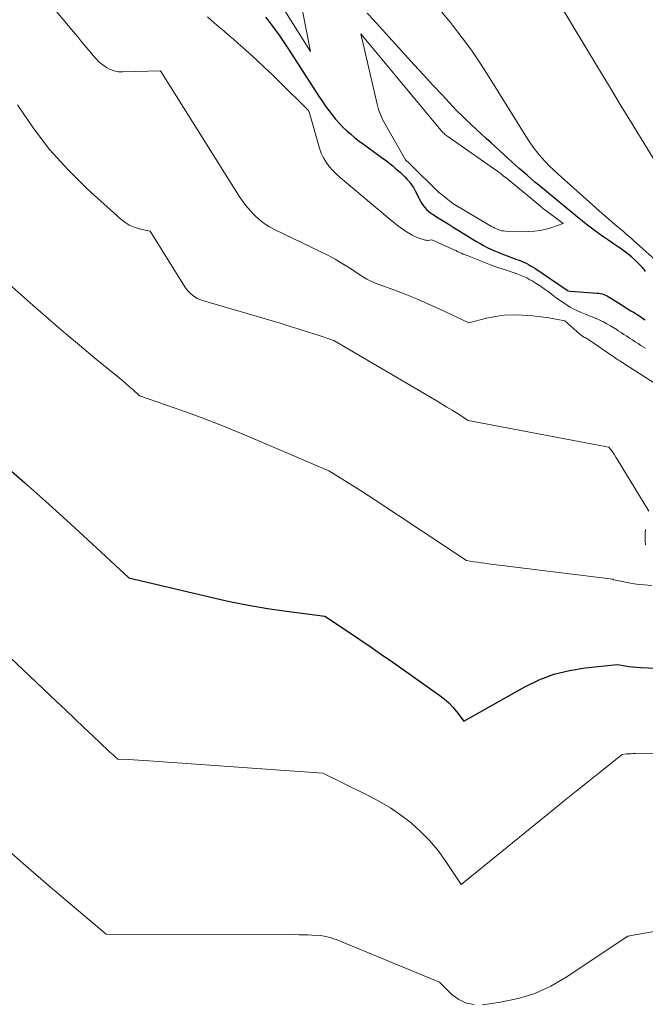
# Model space of a CAD drawing. Units: feet. Extents: x 1181672 to 1186672, y 7068870 to 7076370.
# Drawn here: x 1183868 to 1183997, y 7069886 to 7070089 of the extents above; entities that cross this region are included whole.
import ezdxf

# ---------------------------------------------------------------- set-up
doc = ezdxf.new("R2010")
doc.units = ezdxf.units.FT
doc.header["$MEASUREMENT"] = 0
doc.layers.add('Level 44', color=7, linetype='Continuous', lineweight=0)
doc.layers.add('Level 45', color=7, linetype='Continuous', lineweight=0)

msp = doc.modelspace()

# ---------------------------------------------------------------- linework, layer by layer
at = {"layer": 'Level 44', "color": 32, "linetype": 'Continuous', "lineweight": 30, "flags": 128}
for points, elevation in [([(1183997.11, 7070037.49), (1183996.95, 7070037.68), (1183996.8, 7070037.88), (1183996.65, 7070038.07), (1183996.5, 7070038.26), (1183996.33, 7070038.44), (1183996.16, 7070038.62), (1183995.04, 7070039.71), (1183994.29, 7070040.4), (1183993.51, 7070041.07), (1183992.69, 7070041.68), (1183991.85, 7070042.27), (1183991.54, 7070042.47), (1183990.53, 7070043.15), (1183989.53, 7070043.83), (1183988.54, 7070044.53), (1183987.55, 7070045.23), (1183987.32, 7070045.4), (1183986.24, 7070046.2), (1183985.16, 7070047.02), (1183984.1, 7070047.86), (1183983.05, 7070048.71), (1183975.12, 7070055.25), (1183974.3, 7070055.93), (1183973.49, 7070056.61), (1183972.69, 7070057.31), (1183971.89, 7070058.01), (1183971.86, 7070058.04), (1183971.08, 7070058.73), (1183970.31, 7070059.42), (1183969.54, 7070060.11), (1183968.78, 7070060.81), (1183965.28, 7070064), (1183964.24, 7070064.94), (1183963.21, 7070065.89), (1183962.18, 7070066.83), (1183961.15, 7070067.77), (1183961, 7070067.91), (1183960.06, 7070068.8), (1183959.13, 7070069.7), (1183958.22, 7070070.62), (1183957.33, 7070071.55), (1183955.2, 7070073.83), (1183953.25, 7070075.92), (1183951.32, 7070078.01), (1183949.39, 7070080.12), (1183947.47, 7070082.23), (1183942.24, 7070088.03), (1183940.98, 7070089.41), (1183939.72, 7070090.78)], 2250), ([(1183918.71, 7070089.95), (1183919.33, 7070089.17), (1183919.93, 7070088.39), (1183920.52, 7070087.6), (1183921.1, 7070086.81), (1183921.67, 7070085.99), (1183922.23, 7070085.17), (1183922.78, 7070084.35), (1183923.33, 7070083.52), (1183927.29, 7070077.38), (1183927.91, 7070076.41), (1183928.54, 7070075.44), (1183929.17, 7070074.48), (1183929.8, 7070073.51), (1183929.83, 7070073.47), (1183930.46, 7070072.53), (1183931.11, 7070071.61), (1183931.77, 7070070.7), (1183932.45, 7070069.79), (1183932.46, 7070069.78), (1183933.16, 7070068.91), (1183933.9, 7070068.07), (1183934.67, 7070067.28), (1183935.48, 7070066.51), (1183936.32, 7070065.77), (1183937.18, 7070065.06), (1183938.06, 7070064.37), (1183938.96, 7070063.71), (1183942.34, 7070061.28), (1183942.87, 7070060.88), (1183943.4, 7070060.49), (1183943.93, 7070060.08), (1183944.45, 7070059.66), (1183944.96, 7070059.24), (1183945.47, 7070058.81), (1183945.97, 7070058.38), (1183946.47, 7070057.94), (1183946.97, 7070057.48), (1183947.44, 7070057.01), (1183947.9, 7070056.52), (1183948.33, 7070056.02), (1183948.4, 7070055.93), (1183948.84, 7070055.36), (1183949.25, 7070054.77), (1183949.61, 7070054.14), (1183949.94, 7070053.5), (1183950.43, 7070052.45), (1183950.68, 7070051.97), (1183950.94, 7070051.51), (1183951.25, 7070051.08), (1183951.57, 7070050.66), (1183951.93, 7070050.26), (1183952.32, 7070049.9), (1183952.73, 7070049.57), (1183953.17, 7070049.27), (1183954.33, 7070048.56), (1183955.36, 7070047.92), (1183956.39, 7070047.28), (1183957.42, 7070046.64), (1183958.45, 7070046), (1183961.55, 7070044.06), (1183962.25, 7070043.64), (1183962.97, 7070043.22), (1183963.7, 7070042.83), (1183964.43, 7070042.45), (1183965.18, 7070042.1), (1183965.93, 7070041.76), (1183966.69, 7070041.44), (1183967.46, 7070041.14), (1183970.58, 7070039.97), (1183971.06, 7070039.78), (1183971.54, 7070039.59), (1183972.01, 7070039.38), (1183972.48, 7070039.16), (1183972.94, 7070038.92), (1183973.39, 7070038.67), (1183973.83, 7070038.41), (1183974.27, 7070038.13), (1183980.92, 7070033.62), (1183981.04, 7070033.53), (1183981.11, 7070033.49), (1183981.64, 7070033.43), (1183987.16, 7070033.03), (1183987.51, 7070032.99), (1183987.85, 7070032.93), (1183988.19, 7070032.84), (1183988.52, 7070032.73), (1183988.85, 7070032.59), (1183989.17, 7070032.44), (1183989.48, 7070032.27), (1183989.78, 7070032.09), (1183992.47, 7070030.39), (1183993, 7070030.06), (1183993.54, 7070029.72), (1183994.07, 7070029.38), (1183994.6, 7070029.05), (1183995.91, 7070028.22), (1183996.49, 7070027.85), (1183997.07, 7070027.47)], 2250), ([(1183864.68, 7069997.69), (1183869.05, 7069993.85), (1183873.39, 7069990), (1183877.71, 7069986.1), (1183881.99, 7069982.17), (1183890.53, 7069974.28), (1183907.44, 7069970.25), (1183911.32, 7069969.39), (1183915.21, 7069968.61), (1183919.12, 7069967.96), (1183923.05, 7069967.4), (1183930.93, 7069966.39), (1183935.64, 7069963.25), (1183937.99, 7069961.67), (1183940.33, 7069960.08), (1183942.65, 7069958.47), (1183944.97, 7069956.85), (1183954.65, 7069950.02), (1183955.61, 7069949.28), (1183956.53, 7069948.47), (1183957.36, 7069947.59), (1183958.15, 7069946.66), (1183959.64, 7069944.71), (1183972.2, 7069951.77), (1183975.18, 7069953.2), (1183978.23, 7069954.38), (1183981.41, 7069955.17), (1183984.67, 7069955.7), (1183991.32, 7069956.36), (1183992.9, 7069956.1), (1183993.69, 7069955.98), (1183994.49, 7069955.89), (1183995.28, 7069955.82), (1183996.08, 7069955.77), (1184007.49, 7069955.29)], 2260)]:
    msp.add_lwpolyline(points, dxfattribs=dict(at, elevation=elevation))
at = {"layer": 'Level 45', "color": 32, "linetype": 'Continuous', "lineweight": 0, "flags": 128}
for points, elevation in [([(1184002.02, 7070055.5), (1183997.05, 7070063.54), (1183994.57, 7070067.56), (1183992.1, 7070071.59), (1183989.65, 7070075.63), (1183987.21, 7070079.68), (1183966.51, 7070114.06)], 2254), ([(1183872.69, 7070094.65), (1183879.12, 7070086.9), (1183879.99, 7070085.85), (1183880.87, 7070084.8), (1183881.74, 7070083.74), (1183882.61, 7070082.69), (1183883.18, 7070082.01), (1183883.79, 7070081.33), (1183884.44, 7070080.69), (1183885.15, 7070080.12), (1183885.89, 7070079.58), (1183886.69, 7070079.16), (1183887.51, 7070078.85), (1183888.38, 7070078.69), (1183889.27, 7070078.63), (1183897.05, 7070078.87), (1183913.15, 7070053.23), (1183913.89, 7070052.13), (1183914.68, 7070051.07), (1183915.54, 7070050.06), (1183916.44, 7070049.09), (1183917.42, 7070048.2), (1183918.45, 7070047.38), (1183919.56, 7070046.68), (1183920.72, 7070046.05), (1183930.01, 7070041.59), (1183931.55, 7070040.81), (1183933.07, 7070040), (1183934.55, 7070039.12), (1183936.02, 7070038.2), (1183938.19, 7070036.78), (1183938.55, 7070036.55), (1183938.91, 7070036.32), (1183939.28, 7070036.1), (1183939.65, 7070035.88), (1183940.03, 7070035.67), (1183940.42, 7070035.48), (1183940.81, 7070035.31), (1183941.21, 7070035.15), (1183945.18, 7070033.68), (1183947.55, 7070032.77), (1183949.91, 7070031.82), (1183952.24, 7070030.81), (1183954.56, 7070029.76), (1183960.65, 7070026.91), (1183964.3, 7070027.84), (1183966.14, 7070028.21), (1183967.98, 7070028.45), (1183969.84, 7070028.52), (1183971.71, 7070028.46), (1183973.82, 7070028.29), (1183974.94, 7070028.18), (1183976.05, 7070028.05), (1183977.15, 7070027.89), (1183978.26, 7070027.7), (1183980.46, 7070027.29), (1183983.54, 7070024.57), (1183983.7, 7070024.44), (1183983.86, 7070024.31), (1183984.02, 7070024.2), (1183984.19, 7070024.09), (1183984.3, 7070024.02), (1183984.42, 7070023.95), (1183984.53, 7070023.88), (1183984.65, 7070023.82), (1183984.77, 7070023.76), (1183984.89, 7070023.69), (1183985.01, 7070023.63), (1183985.12, 7070023.56), (1183985.24, 7070023.49), (1183990.87, 7070019.63), (1183990.99, 7070019.55), (1183991.1, 7070019.48), (1183991.22, 7070019.4), (1183991.33, 7070019.33), (1183991.45, 7070019.25), (1183991.56, 7070019.18), (1183991.68, 7070019.1), (1183991.79, 7070019.03), (1183991.93, 7070018.94), (1183992.11, 7070018.83), (1183992.29, 7070018.71), (1183992.47, 7070018.59), (1183992.65, 7070018.48), (1183999.17, 7070014.28)], 2254), ([(1183920.86, 7070094.25), (1183928, 7070082.88), (1183925.7, 7070094.81)], 2248), ([(1183999.8, 7070039.26), (1183994.58, 7070043.93), (1183994.06, 7070044.39), (1183993.53, 7070044.85), (1183993, 7070045.31), (1183992.47, 7070045.76), (1183990.86, 7070047.13), (1183989.52, 7070048.27), (1183988.19, 7070049.42), (1183986.87, 7070050.58), (1183985.56, 7070051.75), (1183979.07, 7070057.57), (1183978.19, 7070058.39), (1183977.32, 7070059.23), (1183976.48, 7070060.1), (1183975.66, 7070060.99), (1183974.88, 7070061.9), (1183974.13, 7070062.85), (1183973.43, 7070063.83), (1183972.77, 7070064.84), (1183964.74, 7070077.75), (1183963, 7070080.45), (1183961.19, 7070083.11), (1183959.28, 7070085.71), (1183957.32, 7070088.26), (1183956.87, 7070088.82), (1183955.05, 7070091.03)], 2252), ([(1183906.78, 7070089.99), (1183907.44, 7070089.39), (1183908.1, 7070088.8), (1183908.77, 7070088.22), (1183909.44, 7070087.65), (1183910.1, 7070087.1), (1183911.1, 7070086.25), (1183912.1, 7070085.4), (1183913.08, 7070084.53), (1183914.07, 7070083.66), (1183915.34, 7070082.52), (1183916.94, 7070081.07), (1183918.52, 7070079.59), (1183920.09, 7070078.1), (1183921.63, 7070076.58), (1183927.51, 7070070.75), (1183927.64, 7070070.55), (1183927.73, 7070070.42), (1183929.85, 7070062.91), (1183930.21, 7070061.89), (1183930.66, 7070060.92), (1183931.23, 7070060.01), (1183931.88, 7070059.14), (1183932.62, 7070058.34), (1183933.39, 7070057.55), (1183934.19, 7070056.8), (1183935.01, 7070056.08), (1183944.46, 7070048.18), (1183945.18, 7070047.59), (1183945.91, 7070047.02), (1183946.65, 7070046.47), (1183947.4, 7070045.93), (1183947.61, 7070045.78), (1183948.28, 7070045.36), (1183948.97, 7070044.97), (1183949.69, 7070044.65), (1183950.44, 7070044.37), (1183951.69, 7070043.96), (1183951.91, 7070043.91), (1183952.12, 7070043.88), (1183952.34, 7070043.89), (1183952.56, 7070043.91), (1183953, 7070044), (1183957.16, 7070042.13), (1183957.55, 7070041.95), (1183957.95, 7070041.77), (1183958.34, 7070041.6), (1183958.73, 7070041.42), (1183959.13, 7070041.24), (1183959.52, 7070041.07), (1183959.92, 7070040.91), (1183960.32, 7070040.75), (1183965.14, 7070038.85), (1183965.57, 7070038.69), (1183966, 7070038.53), (1183966.44, 7070038.38), (1183966.88, 7070038.24), (1183967.32, 7070038.1), (1183967.76, 7070037.96), (1183968.2, 7070037.82), (1183968.63, 7070037.67), (1183970.57, 7070037), (1183971.26, 7070036.74), (1183971.95, 7070036.45), (1183972.61, 7070036.13), (1183973.26, 7070035.78), (1183973.71, 7070035.53), (1183974.56, 7070035.02), (1183975.4, 7070034.48), (1183976.22, 7070033.91), (1183977.02, 7070033.32), (1183977.99, 7070032.57), (1183978.68, 7070032.05), (1183979.38, 7070031.55), (1183980.09, 7070031.06), (1183980.81, 7070030.58), (1183981.54, 7070030.13), (1183982.3, 7070029.72), (1183983.07, 7070029.35), (1183983.87, 7070029.01), (1183984.87, 7070028.62), (1183985.73, 7070028.28), (1183986.57, 7070027.92), (1183987.41, 7070027.54), (1183988.24, 7070027.14), (1183988.41, 7070027.05), (1183989.14, 7070026.67), (1183989.86, 7070026.27), (1183990.57, 7070025.84), (1183991.27, 7070025.4), (1183991.49, 7070025.25), (1183992.07, 7070024.86), (1183992.65, 7070024.48), (1183993.23, 7070024.11), (1183993.82, 7070023.73), (1183994.41, 7070023.36), (1183994.99, 7070022.98), (1183995.58, 7070022.61), (1183996.16, 7070022.23), (1183997.1, 7070021.63)], 2252), ([(1183975.4, 7070045.91), (1183976.6, 7070046.18), (1183977.78, 7070046.54), (1183980.13, 7070047.4), (1183976.85, 7070049.82), (1183976.67, 7070049.95), (1183976.49, 7070050.08), (1183976.31, 7070050.22), (1183976.13, 7070050.36), (1183975.96, 7070050.5), (1183975.78, 7070050.64), (1183975.6, 7070050.78), (1183975.43, 7070050.92), (1183968.34, 7070056.76), (1183968.05, 7070057), (1183967.76, 7070057.23), (1183967.46, 7070057.47), (1183967.17, 7070057.7), (1183966.87, 7070057.93), (1183966.57, 7070058.15), (1183966.27, 7070058.37), (1183965.96, 7070058.59), (1183956.32, 7070065.3), (1183956.12, 7070065.44), (1183955.93, 7070065.59), (1183955.74, 7070065.75), (1183955.55, 7070065.91), (1183955.37, 7070066.08), (1183955.2, 7070066.26), (1183955.03, 7070066.44), (1183954.87, 7070066.63), (1183938.37, 7070086.52), (1183941.76, 7070071.97), (1183942.06, 7070070.9), (1183942.43, 7070069.86), (1183942.88, 7070068.85), (1183943.4, 7070067.87), (1183943.97, 7070066.91), (1183944.53, 7070065.95), (1183945.09, 7070064.98), (1183945.64, 7070064.02), (1183947.63, 7070060.54), (1183948.43, 7070059.74), (1183954.55, 7070053.71), (1183954.56, 7070053.69), (1183954.59, 7070053.67), (1183957.39, 7070051.52), (1183965.32, 7070046.77), (1183965.66, 7070046.58), (1183966.01, 7070046.4), (1183966.36, 7070046.24), (1183966.72, 7070046.1), (1183967.09, 7070045.98), (1183967.46, 7070045.89), (1183967.84, 7070045.84), (1183968.23, 7070045.81), (1183972.94, 7070045.73), (1183974.18, 7070045.78), (1183975.4, 7070045.91)], 2248), ([(1183867.58, 7070071.84), (1183870.77, 7070067.13), (1183874.2, 7070062.63), (1183877.99, 7070058.44), (1183882.03, 7070054.45), (1183888.81, 7070048.3), (1183889.69, 7070047.62), (1183890.62, 7070047.04), (1183891.63, 7070046.61), (1183892.69, 7070046.28), (1183894.9, 7070045.78), (1183902.11, 7070034.31), (1183902.45, 7070033.82), (1183902.82, 7070033.37), (1183903.23, 7070032.95), (1183903.68, 7070032.56), (1183904.16, 7070032.22), (1183904.66, 7070031.93), (1183905.2, 7070031.69), (1183905.75, 7070031.49), (1183921.73, 7070026.78), (1183923.59, 7070026.22), (1183925.45, 7070025.65), (1183927.29, 7070025.05), (1183929.14, 7070024.44), (1183932.82, 7070023.21), (1183953.9, 7070010.84), (1183955.01, 7070010.17), (1183956.12, 7070009.51), (1183957.22, 7070008.83), (1183958.32, 7070008.14), (1183960.51, 7070006.75), (1183987.32, 7070001.62), (1183987.7, 7070001.56), (1183988.07, 7070001.49), (1183988.44, 7070001.43), (1183988.82, 7070001.37), (1183989.57, 7070001.25), (1183990.15, 7070000.44), (1183990.44, 7070000.03), (1183990.72, 7069999.61), (1183990.99, 7069999.19), (1183991.25, 7069998.77), (1183997.78, 7069988.02)], 2256), ([(1183863.31, 7070037.06), (1183870.83, 7070030.43), (1183873.97, 7070027.69), (1183877.14, 7070024.97), (1183880.33, 7070022.28), (1183883.54, 7070019.62), (1183888.56, 7070015.51), (1183889.27, 7070014.92), (1183889.98, 7070014.32), (1183890.68, 7070013.7), (1183891.37, 7070013.09), (1183892.74, 7070011.84), (1183899.85, 7070009.37), (1183903.39, 7070008.1), (1183906.91, 7070006.78), (1183910.41, 7070005.39), (1183913.89, 7070003.95), (1183931.76, 7069996.33), (1183935.03, 7069994.32), (1183936.66, 7069993.3), (1183938.29, 7069992.28), (1183939.9, 7069991.24), (1183941.51, 7069990.19), (1183960.16, 7069977.83), (1183961.68, 7069977.59), (1183962.44, 7069977.47), (1183963.2, 7069977.36), (1183963.96, 7069977.26), (1183964.72, 7069977.16), (1183990.36, 7069973.98), (1183990.45, 7069973.89), (1183990.5, 7069973.85), (1183990.56, 7069973.83), (1183993.69, 7069973.24), (1183995.26, 7069972.99), (1183996.84, 7069972.8), (1183998.43, 7069972.69)], 2258), ([(1183997.14, 7069984.23), (1183997.06, 7069983.65), (1183997.02, 7069983.06), (1183997.02, 7069982.48), (1183997.05, 7069981.89), (1183997.13, 7069981.04)], 2256), ([(1183859.05, 7069964.46), (1183875.62, 7069948.76), (1183877.51, 7069946.97), (1183879.39, 7069945.18), (1183881.28, 7069943.39), (1183883.16, 7069941.6), (1183886.28, 7069938.64), (1183886.61, 7069938.33), (1183886.94, 7069938.03), (1183887.28, 7069937.73), (1183887.61, 7069937.43), (1183888.29, 7069936.84), (1183890.41, 7069936.77), (1183891.47, 7069936.72), (1183892.54, 7069936.67), (1183893.6, 7069936.61), (1183894.66, 7069936.54), (1183930.53, 7069933.95), (1183939.91, 7069929.38), (1183942.24, 7069928.15), (1183944.5, 7069926.81), (1183946.66, 7069925.32), (1183948.76, 7069923.72), (1183950.72, 7069921.96), (1183952.57, 7069920.1), (1183954.24, 7069918.09), (1183955.79, 7069915.97), (1183959.1, 7069911.01), (1183978.05, 7069926.4), (1183980.42, 7069928.32), (1183982.78, 7069930.23), (1183985.16, 7069932.14), (1183987.53, 7069934.04), (1183992.29, 7069937.84), (1183993.21, 7069937.92), (1183993.67, 7069937.95), (1183994.13, 7069937.98), (1183994.59, 7069937.99), (1183995.06, 7069938), (1184039.66, 7069937.74)], 2262), ([(1183865.26, 7069918.45), (1183869.31, 7069914.83), (1183873.4, 7069911.27), (1183877.53, 7069907.74), (1183885.83, 7069900.74), (1183924.79, 7069900.65), (1183925.67, 7069900.64), (1183926.55, 7069900.63), (1183927.43, 7069900.59), (1183928.31, 7069900.55), (1183930.07, 7069900.46), (1183931.16, 7069900.25), (1183931.71, 7069900.13), (1183932.24, 7069899.99), (1183932.77, 7069899.81), (1183933.29, 7069899.62), (1183954.59, 7069890.83), (1183957.22, 7069888.26), (1183958.62, 7069887.24), (1183960.11, 7069886.5), (1183961.75, 7069886.21)], 2264), ([(1183963.49, 7069886.2), (1183967.21, 7069886.72), (1183970.81, 7069887.48), (1183974.28, 7069888.54), (1183977.58, 7069890.05), (1183980.77, 7069891.88), (1183993.48, 7069900.35), (1184024.95, 7069905.98)], 2264)]:
    msp.add_lwpolyline(points, dxfattribs=dict(at, elevation=elevation))

doc.saveas('drawing.dxf')
